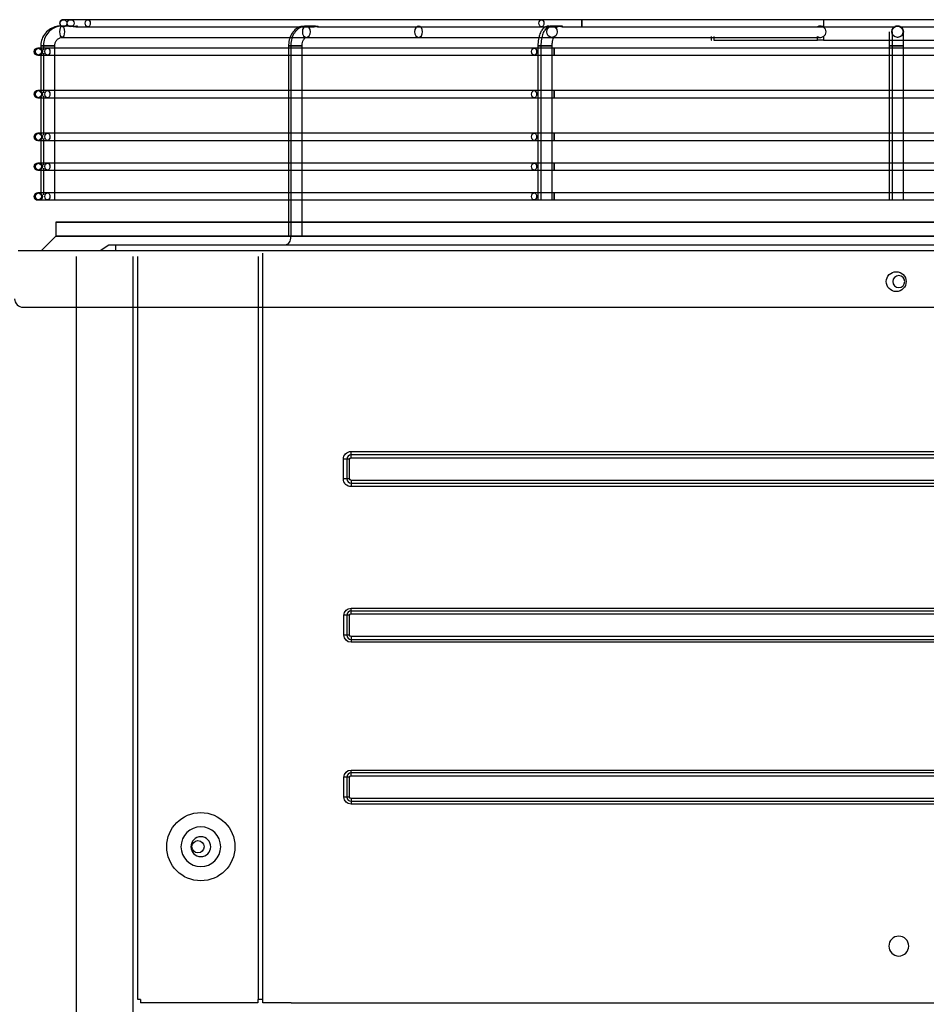
# Model space of a CAD drawing. Units: inches. Extents: x 0 to 8316, y 0 to 5931.
# Drawn here: x 3189 to 3507, y 3007 to 3353 of the extents above; entities that cross this region are included whole.
import ezdxf

# ---------------------------------------------------------------- set-up
doc = ezdxf.new("R2010")
doc.units = ezdxf.units.IN
doc.header["$MEASUREMENT"] = 0
doc.layers.add('LG-PRODUCT', color=3, linetype='Continuous')

# ---------------------------------------------------------------- blocks, each defined once
blk = doc.blocks.new('UX3-3')
at = {"layer": 'LG-PRODUCT', "color": 3, "linetype": 'Continuous', "extrusion": (0, 1, 0)}
for p, q in [((2247.14, 3852.77, -160.6), (2245.61, 3852.77, -160.6)), ((2250.07, 3852.77, -40.69), (2246.17, 3852.77, -39.07)), ((2249.15, 3855.01, -48.62), (2246.61, 3855.01, -273.55)), ((2414.65, 3855.01, 121.34), (2255.16, 3855.01, -34.57)), ((2255.16, 3852.52, -34.57), (2334.56, 3852.52, 43.05)), ((2334.72, 3852.77, 44.25), (2332.02, 3852.77, 46.96)), ((2335.93, 3852.52, 44.39), (2414.65, 3852.52, 121.34)), ((2420.91, 3852.77, 126.29), (2418.35, 3852.77, 132.51)), ((2649.95, 3855.01, 124.5), (2428.84, 3855.01, 127.03)), ((2428.84, 3852.52, 127.03), (2538.91, 3852.52, 125.77)), ((2513.79, 3854.76, -96.06), (2513.79, 3852.4, -96.06)), ((2539.8, 3852.77, 88.13), (2539.79, 3852.77, 76.74)), ((2539.84, 3852.77, 106.58), (2539.81, 3852.77, 89.62)), ((2539.87, 3852.77, 125.02), (2539.84, 3852.77, 108.06)), ((2539.88, 3852.77, 132.64), (2539.87, 3852.77, 126.51)), ((2540.83, 3852.52, 125.75), (2649.95, 3852.52, 124.5)), ((2474.31, 3849.13, -186.69), (2474.31, 3847.77, -186.69)), ((2474.4, 3847.77, -135.31), (2474.4, 3849.13, -135.31)), ((2475.28, 3849.13, -133.2), (2475.28, 3847.77, -133.2)), ((2511.68, 3847.77, -96.93), (2511.68, 3849.13, -96.93)), ((2513.79, 3849.13, -96.06), (2513.79, 3847.77, -96.06)), ((2238.63, 3845.78, -160.59), (2238.63, 3844.73, -160.59)), ((2239.56, 3845.78, -37.15), (2239.56, 3844.33, -37.15)), ((2243.56, 3791.63, -37.15), (2243.56, 3845.78, -37.15)), ((2246.17, 3848.77, -39.07), (2474.63, 3848.77, -134.17)), ((2325.76, 3845.78, -371.99), (2325.76, 3778.9, -371.99)), ((2326.5, 3845.78, 50.5), (2326.5, 3778.9, 50.5)), ((2330.49, 3778.9, 50.5), (2330.49, 3845.78, 50.5)), ((2332.02, 3848.77, 46.96), (2371.47, 3848.77, 7.37)), ((2413.41, 3845.78, -458.92), (2413.41, 3791.63, -458.92)), ((2414.45, 3845.78, 137.13), (2414.45, 3791.63, 137.13)), ((2418.35, 3848.77, 132.51), (2512.65, 3848.77, -96.28)), ((2418.44, 3791.63, 137.13), (2418.44, 3845.78, 137.13)), ((2474.31, 3847.77, -186.69), (2474.4, 3847.77, -135.31)), ((2475.28, 3847.77, -133.2), (2511.68, 3847.77, -96.93)), ((2513.79, 3847.77, -96.06), (2565.17, 3847.77, -96.15)), ((2536.85, 3845.78, -459.86), (2536.85, 3791.63, -459.86)), ((2537.9, 3845.78, 137.63), (2537.9, 3791.63, 137.63)), ((2541.89, 3791.63, 137.63), (2541.89, 3845.78, 137.63)), ((2238.03, 3845.03, -39.81), (2237.61, 3845.03, -281.36)), ((2237.61, 3842.53, -281.36), (2238.03, 3842.53, -39.81)), ((2238.63, 3842.83, -160.59), (2238.63, 3829.76, -160.59)), ((2239.56, 3843.23, -37.15), (2239.56, 3829.35, -37.15)), ((2412.06, 3845.03, 137.74), (2240.96, 3845.03, -32.76)), ((2240.96, 3842.53, -32.76), (2412.06, 3842.53, 137.74)), ((2660.67, 3845.03, 140.23), (2419.12, 3845.03, 140.65)), ((2419.12, 3842.53, 140.65), (2660.67, 3842.53, 140.23)), ((2238.03, 3830.06, -39.81), (2237.61, 3830.06, -281.36)), ((2239.56, 3828.26, -37.15), (2239.56, 3814.38, -37.15)), ((2412.06, 3830.06, 137.74), (2240.96, 3830.06, -32.76)), ((2660.67, 3830.06, 140.23), (2419.12, 3830.06, 140.65)), ((2237.61, 3827.56, -281.36), (2238.03, 3827.56, -39.81)), ((2238.63, 3827.86, -160.59), (2238.63, 3814.79, -160.59)), ((2240.96, 3827.56, -32.76), (2412.06, 3827.56, 137.74)), ((2419.12, 3827.56, 140.65), (2660.67, 3827.56, 140.23)), ((2238.03, 3815.08, -39.81), (2237.61, 3815.08, -281.36)), ((2412.06, 3815.08, 137.74), (2240.96, 3815.08, -32.76)), ((2660.67, 3815.08, 140.23), (2419.12, 3815.08, 140.65)), ((2237.61, 3812.59, -281.36), (2238.03, 3812.59, -39.81)), ((2238.63, 3812.89, -160.59), (2238.63, 3804.3, -160.59)), ((2239.56, 3813.29, -37.15), (2239.56, 3803.9, -37.15)), ((2240.96, 3812.59, -32.76), (2412.06, 3812.59, 137.74)), ((2419.12, 3812.59, 140.65), (2660.67, 3812.59, 140.23)), ((2238.03, 3804.6, -39.81), (2237.61, 3804.6, -281.36)), ((2412.06, 3804.6, 137.74), (2240.96, 3804.6, -32.76)), ((2660.67, 3804.6, 140.23), (2419.12, 3804.6, 140.65)), ((2237.61, 3802.11, -281.36), (2238.03, 3802.11, -39.81)), ((2238.63, 3802.41, -160.59), (2238.63, 3793.82, -160.59)), ((2239.56, 3802.81, -37.15), (2239.56, 3793.42, -37.15)), ((2240.96, 3802.11, -32.76), (2412.06, 3802.11, 137.74)), ((2419.12, 3802.11, 140.65), (2660.67, 3802.11, 140.23)), ((2238.03, 3794.12, -39.81), (2237.61, 3794.12, -281.36)), ((2412.06, 3794.12, 137.74), (2240.96, 3794.12, -32.76)), ((2660.67, 3794.12, 140.23), (2419.12, 3794.12, 140.65)), ((2237.61, 3791.63, -281.36), (2238.03, 3791.63, -39.81)), ((2240.96, 3791.63, -32.76), (2412.06, 3791.63, 137.74)), ((2419.12, 3791.63, 140.65), (2660.67, 3791.63, 140.23)), ((2243.91, 3783.89, -161.11), (2243.91, 3778.9, -161.11)), ((2243.91, 3778.9, -161.11), (2238.92, 3773.91, -161.11)), ((2230.74, 3773.91, 269.59), (2848, 3773.91, 269.59)), ((2259.58, 3773.91, 228.17), (2262.58, 3775.91, 228.17)), ((2264.88, 3775.91, 230.47), (2813.86, 3775.91, 230.47)), ((2264.88, 3775.91, 230.47), (2264.88, 3773.91, 233.46)), ((2316.68, 3509.39, 258.11), (2316.68, 3772.91, 258.11)), ((2251.2, 2176.85, 268.1), (2251.2, 3771.71, 268.1)), ((2271.16, 3740.17, 238.95), (2271.16, 3771.71, 238.95)), ((2272.76, 3510.59, 247.93), (2272.76, 3771.71, 247.93)), ((2315.18, 3510.59, 247.93), (2315.18, 3771.71, 247.93)), ((2232.44, 3753.95, 269.59), (2846.3, 3753.95, 269.59)), ((2271.16, 3710.23, 238.95), (2271.16, 3740.17, 238.95)), ((2271.16, 3248.87, 238.95), (2271.16, 3710.23, 238.95)), ((2345.04, 3693.56, 268.1), (2345.04, 3700.55, 268.1)), ((2346.23, 3700.55, 267.01), (2346.23, 3693.56, 267.01)), ((2347.22, 3693.56, 266.1), (2347.22, 3700.55, 266.1)), ((2347.72, 3703.23, 268.1), (3352.87, 3703.23, 268.1)), ((3352.87, 3702.04, 267.01), (2347.72, 3702.04, 267.01)), ((2347.72, 3701.04, 266.1), (3352.87, 3701.04, 266.1)), ((3352.87, 3693.06, 266.1), (2347.72, 3693.06, 266.1)), ((2347.72, 3692.07, 267.01), (3352.87, 3692.07, 267.01)), ((3352.87, 3690.87, 268.1), (2347.72, 3690.87, 268.1)), ((2347.72, 3648.14, 268.1), (3352.87, 3648.14, 268.1)), ((2345.23, 3638.66, 268.1), (2345.23, 3645.65, 268.1)), ((2346.23, 3645.65, 267.1), (2346.23, 3638.66, 267.1)), ((2347.22, 3638.66, 266.1), (2347.22, 3645.65, 266.1)), ((3352.87, 3647.14, 267.1), (2347.72, 3647.14, 267.1)), ((2347.72, 3646.15, 266.1), (3352.87, 3646.15, 266.1)), ((3352.87, 3638.16, 266.1), (2347.72, 3638.16, 266.1)), ((2347.72, 3637.16, 267.1), (3352.87, 3637.16, 267.1)), ((3352.87, 3636.16, 268.1), (2347.72, 3636.16, 268.1)), ((2347.72, 3591.24, 268.1), (3352.87, 3591.24, 268.1)), ((3352.87, 3590.25, 267.1), (2347.72, 3590.25, 267.1)), ((2347.72, 3589.25, 266.1), (3352.87, 3589.25, 266.1)), ((2345.23, 3581.76, 268.1), (2345.23, 3588.75, 268.1)), ((2346.23, 3588.75, 267.1), (2346.23, 3581.76, 267.1)), ((2347.22, 3581.76, 266.1), (2347.22, 3588.75, 266.1)), ((3352.87, 3581.26, 266.1), (2347.72, 3581.26, 266.1)), ((2347.72, 3580.26, 267.1), (3352.87, 3580.26, 267.1)), ((3352.87, 3579.27, 268.1), (2347.72, 3579.27, 268.1)), ((2273.76, 3510.59, 247.93), (2272.76, 3510.59, 247.93)), ((2273.76, 3510.59, 247.93), (2273.76, 3509.39, 247.93)), ((2314.98, 3510.59, 247.93), (2314.98, 3509.39, 247.93)), ((2315.18, 3510.59, 247.93), (2314.98, 3510.59, 247.93)), ((2314.98, 3509.39, 247.93), (2273.76, 3509.39, 247.93)), ((2326.66, 3509.39, 268.1), (3373.93, 3509.39, 268.1))]:
    blk.add_line(p, q, dxfattribs=at)
at = {"layer": 'LG-PRODUCT', "color": 3, "linetype": 'Continuous', "extrusion": (0.011292, 0, 0.999936)}
for centre in [(2249.56, 3853.76, -248.16), (2249.56, 3853.76, -23.21)]:
    blk.add_circle(centre, 1.25, dxfattribs=at)
at = {"layer": 'LG-PRODUCT', "color": 3, "linetype": 'Continuous', "extrusion": (-0.92321, 1.96262e-14, 0.384295)}
blk.add_circle((-3850.77, 827.13, -2088.7), 2, dxfattribs=at)
at = {"layer": 'LG-PRODUCT', "color": 3, "linetype": 'Continuous', "extrusion": (0.7151, 0, 0.699023)}
for centre in [(3853.76, -1601.12, 1588.5), (3853.76, -1601.12, 1811.54)]:
    blk.add_circle(centre, 1.25, dxfattribs=at)
at = {"layer": 'LG-PRODUCT', "color": 3, "linetype": 'Continuous', "extrusion": (0.705872, 2.22046e-16, -0.70834)}
for centre in [(3850.77, 1685.01, 1612.84), (3850.77, 1685.01, 1668.73)]:
    blk.add_circle(centre, 2, dxfattribs=at)
at = {"layer": 'LG-PRODUCT', "color": 3, "linetype": 'Continuous', "extrusion": (-0.38107, 0, 0.924546)}
blk.add_circle((-3850.77, 2286.37, -799.05), 2, dxfattribs=at)
at = {"layer": 'LG-PRODUCT', "color": 3, "linetype": 'Continuous', "extrusion": (0.999934, 0, -0.011446)}
blk.add_circle((3853.76, 154.82, 2427.22), 1.25, dxfattribs=at)
at = {"layer": 'LG-PRODUCT', "color": 3, "linetype": 'Continuous', "extrusion": (0.001745, 0, 0.999998)}
for centre, radius in [((2539.65, 3850.77, 81.18), 2), ((2539.65, 3850.77, 137.07), 2), ((2238.09, 3843.78, -277.45), 1.25), ((2238.09, 3843.78, -35.91), 1.25), ((2238.09, 3828.81, -277.45), 1.25), ((2238.09, 3828.81, -35.91), 1.25), ((2238.09, 3813.84, -277.45), 1.25), ((2238.09, 3813.84, -35.91), 1.25), ((2238.09, 3803.36, -277.45), 1.25), ((2238.09, 3803.36, -35.91), 1.25), ((2238.09, 3792.88, -277.45), 1.25), ((2238.09, 3792.88, -35.91), 1.25)]:
    blk.add_circle(centre, radius, dxfattribs=at)
at = {"layer": 'LG-PRODUCT', "color": 3, "linetype": 'Continuous', "extrusion": (-1.19201e-15, -1, 2.08045e-18)}
blk.add_circle((2240.62, -160.59, -3845.78), 2, dxfattribs=at)
at = {"layer": 'LG-PRODUCT', "color": 3, "linetype": 'Continuous', "extrusion": (-1.12444e-14, -1, 9.09938e-15)}
blk.add_circle((2241.56, -37.15, -3845.78), 2, dxfattribs=at)
at = {"layer": 'LG-PRODUCT', "color": 3, "linetype": 'Continuous', "extrusion": (0, 1, 0)}
for centre, radius in [((-2327.76, -371.99, 3845.78), 2), ((-2328.49, 50.5, 3845.78), 2), ((-2539.37, -161.11, 3783.89), 295.46), ((-2539.37, -161.11, 3778.9), 295.46), ((-2328.49, 50.5, 3778.9), 2)]:
    blk.add_circle(centre, radius, dxfattribs=at)
at = {"layer": 'LG-PRODUCT', "color": 3, "linetype": 'Continuous', "extrusion": (-9.09938e-15, -1, -1.12444e-14)}
blk.add_circle((2415.4, -458.92, -3845.78), 2, dxfattribs=at)
at = {"layer": 'LG-PRODUCT', "color": 3, "linetype": 'Continuous', "extrusion": (-1.51675e-15, -1, 1.43852e-14)}
blk.add_circle((2416.44, 137.13, -3845.78), 2, dxfattribs=at)
at = {"layer": 'LG-PRODUCT', "color": 3, "linetype": 'Continuous', "extrusion": (-2.08045e-18, -1, -1.19201e-15)}
blk.add_circle((2538.85, -459.86, -3845.78), 2, dxfattribs=at)
at = {"layer": 'LG-PRODUCT', "color": 3, "linetype": 'Continuous', "extrusion": (2.08045e-18, -1, 1.19201e-15)}
blk.add_circle((2539.89, 137.63, -3845.78), 2, dxfattribs=at)
at = {"layer": 'LG-PRODUCT', "color": 3, "linetype": 'Continuous', "extrusion": (0.70834, 2.22046e-16, 0.705872)}
for centre in [(3843.78, -1605.04, 1564.24), (3843.78, -1605.04, 1805.78), (3828.81, -1605.04, 1564.24), (3828.81, -1605.04, 1805.78), (3813.84, -1605.04, 1564.24), (3813.84, -1605.04, 1805.78), (3803.36, -1605.04, 1564.24), (3803.36, -1605.04, 1805.78), (3792.88, -1605.04, 1564.24), (3792.88, -1605.04, 1805.78)]:
    blk.add_circle(centre, 1.25, dxfattribs=at)
at = {"layer": 'LG-PRODUCT', "color": 3, "linetype": 'Continuous', "extrusion": (0.999998, 0, -0.001745)}
for centre in [(3843.78, 144.87, 2418.87), (3828.81, 144.87, 2418.87), (3813.84, 144.87, 2418.87), (3803.36, 144.87, 2418.87), (3792.88, 144.87, 2418.87)]:
    blk.add_circle(centre, 1.25, dxfattribs=at)
at = {"layer": 'LG-PRODUCT', "color": 3, "linetype": 'Continuous'}
for centre, radius in [((2539.37, 3762.93, 269.59), 3.49), ((2294.92, 3564.29, 247.93), 11.98), ((2293.92, 3564.29, 241.94), 2.15)]:
    blk.add_circle(centre, radius, dxfattribs=at)
at = {"layer": 'LG-PRODUCT', "color": 3, "linetype": 'Continuous', "extrusion": (-6.94113e-17, 0, -1)}
blk.add_circle((-2540.27, 3762.93, -268.1), 2.1, dxfattribs=at)
at = {"layer": 'LG-PRODUCT', "color": 3, "linetype": 'Continuous', "extrusion": (0, 0, -1)}
for centre, radius in [((-2294.92, 3564.29, -242.94), 6.99), ((-2294.92, 3564.29, -242.94), 3.49), ((-2540.27, 3529.36, -268.1), 3.49)]:
    blk.add_circle(centre, radius, dxfattribs=at)
at = {"layer": 'LG-PRODUCT', "color": 3, "linetype": 'Continuous'}
for centre, radius, start, end in [((2246.61, 3853.76, -273.77), 1.25, 90, 270), ((2237.61, 3843.78, -281.38), 1.25, 90, 270), ((2237.61, 3828.81, -281.38), 1.25, 90, 270), ((2237.61, 3813.84, -281.38), 1.25, 90, 270), ((2237.61, 3803.36, -281.38), 1.25, 90, 270), ((2237.61, 3792.88, -281.38), 1.25, 90, 270), ((2232.44, 3756.94, 269.59), 2.99, 180, 270), ((2347.72, 3700.55, 267.01), 1.49, 90, 180), ((2347.72, 3693.56, 267.01), 1.49, 180, 270), ((2347.72, 3645.65, 267.1), 1.5, 90, 180), ((2347.72, 3638.66, 267.1), 1.5, 180, 270), ((2347.72, 3588.75, 267.1), 1.5, 90, 180), ((2347.72, 3581.76, 267.1), 1.5, 180, 270)]:
    blk.add_arc(centre, radius, start, end, dxfattribs=at)
at = {"layer": 'LG-PRODUCT', "color": 3, "linetype": 'Continuous', "extrusion": (0, -1, 0)}
for centre, radius, start, end in [((2269.11, -48.84, -3855.01), 19.96, 134.3486, 179.353), ((2428.61, 107.07, -3855.01), 19.96, 89.3442, 134.3486), ((2248.01, -39.83, -3845.03), 9.98, 134.9, 179.9), ((2419.11, 130.67, -3845.03), 9.98, 89.9, 134.9), ((2248.01, -39.83, -3830.06), 9.98, 134.9, 179.9), ((2419.11, 130.67, -3830.06), 9.98, 89.9, 134.9), ((2248.01, -39.83, -3815.08), 9.98, 134.9, 179.9), ((2419.11, 130.67, -3815.08), 9.98, 89.9, 134.9), ((2248.01, -39.83, -3804.6), 9.98, 134.9, 179.9), ((2419.11, 130.67, -3804.6), 9.98, 89.9, 134.9), ((2248.01, -39.83, -3794.12), 9.98, 134.9, 179.9), ((2419.11, 130.67, -3794.12), 9.98, 89.9, 134.9), ((2345.04, 266.9, -3700.55), 1.2, 5.2159, 90), ((2345.04, 266.9, -3693.56), 1.2, 5.2159, 90), ((2345.23, 267.1, -3645.65), 0.998, 360, 90), ((2345.23, 267.1, -3638.66), 0.998, 360, 90), ((2345.23, 267.1, -3588.75), 0.998, 360, 90), ((2345.23, 267.1, -3581.76), 0.998, 360, 90), ((2326.66, 258.11, -3509.39), 9.98, 90, 180)]:
    blk.add_arc(centre, radius, start, end, dxfattribs=at)
at = {"layer": 'LG-PRODUCT', "color": 3, "linetype": 'Continuous', "extrusion": (0, 1, 0)}
for centre, radius, start, end in [((-2269.11, -48.84, 3852.52), 19.96, 25.9804, 45.6514), ((-2428.61, 107.07, 3852.52), 19.96, 45.6514, 65.4564), ((-2428.61, 107.07, 3852.52), 19.96, 71.0011, 90.6558), ((-2248.01, -39.83, 3842.53), 9.98, 0.1, 45.1), ((-2419.11, 130.67, 3842.53), 9.98, 45.1, 90.1), ((-2248.01, -39.83, 3827.56), 9.98, 0.1, 45.1), ((-2419.11, 130.67, 3827.56), 9.98, 45.1, 90.1), ((-2248.01, -39.83, 3812.59), 9.98, 0.1, 45.1), ((-2419.11, 130.67, 3812.59), 9.98, 45.1, 90.1), ((-2248.01, -39.83, 3802.11), 9.98, 0.1, 45.1), ((-2419.11, 130.67, 3802.11), 9.98, 45.1, 90.1), ((-2248.01, -39.83, 3791.63), 9.98, 0.1, 45.1), ((-2419.11, 130.67, 3791.63), 9.98, 45.1, 90.1), ((-2264.88, 228.17, 3775.91), 2.3, 0, 90), ((-2347.22, 267.1, 3700.55), 0.998, 270, 354.7841), ((-2347.22, 267.1, 3693.56), 0.998, 270, 354.7841), ((-2347.22, 267.1, 3645.65), 0.998, 270, 0), ((-2347.22, 267.1, 3638.66), 0.998, 270, 0), ((-2347.22, 267.1, 3588.75), 0.998, 270, 0), ((-2347.22, 267.1, 3581.76), 0.998, 270, 0), ((-2315.18, 249.43, 3510.59), 1.5, 180, 270)]:
    blk.add_arc(centre, radius, start, end, dxfattribs=at)
at = {"layer": 'LG-PRODUCT', "color": 3, "linetype": 'Continuous', "extrusion": (1.43852e-14, -1, 1.51675e-15)}
blk.add_arc((2513.79, -99.05, -3847.77), 2.99, 89.9, 134.9, dxfattribs=at)
at = {"layer": 'LG-PRODUCT', "color": 3, "linetype": 'Continuous', "extrusion": (-6.94113e-17, 0, -1)}
for centre, radius, start, end in [((-2347.72, 3700.55, -268.1), 2.69, 0, 90), ((-2347.72, 3693.56, -268.1), 2.69, 270, 0), ((-2347.72, 3645.65, -268.1), 2.5, 0, 90), ((-2347.72, 3638.66, -268.1), 2.5, 270, 0), ((-2347.72, 3588.75, -268.1), 2.5, 0, 90), ((-2347.72, 3581.76, -268.1), 2.5, 270, 0)]:
    blk.add_arc(centre, radius, start, end, dxfattribs=at)
at = {"layer": 'LG-PRODUCT', "color": 3, "linetype": 'Continuous', "extrusion": (0, 0, -1)}
for centre, start, end in [((-2347.72, 3700.55, -266.1), 0, 90), ((-2347.72, 3693.56, -266.1), 270, 0), ((-2347.72, 3645.65, -266.1), 0, 90), ((-2347.72, 3638.66, -266.1), 270, 0), ((-2347.72, 3588.75, -266.1), 0, 90), ((-2347.72, 3581.76, -266.1), 270, 0)]:
    blk.add_arc(centre, 0.499, start, end, dxfattribs=at)
at = {"layer": 'LG-PRODUCT', "color": 3, "linetype": 'Continuous', "extrusion": (-1, 0, 0)}
for centre, radius, start, end in [((-3703.23, 266.9, -2347.72), 1.2, 5.2159, 90), ((-3693.06, 267.1, -2347.72), 0.998, 270, 354.7841), ((-3648.14, 267.1, -2347.72), 0.998, 360, 90), ((-3638.16, 267.1, -2347.72), 0.998, 270, 0), ((-3591.24, 267.1, -2347.72), 0.998, 360, 90), ((-3581.26, 267.1, -2347.72), 0.998, 270, 0)]:
    blk.add_arc(centre, radius, start, end, dxfattribs=at)
at = {"layer": 'LG-PRODUCT', "color": 3, "linetype": 'Continuous', "extrusion": (1, 0, 0)}
for centre, radius, start, end in [((3701.04, 267.1, 2347.72), 0.998, 270, 354.7841), ((3690.87, 266.9, 2347.72), 1.2, 5.2159, 90), ((3646.15, 267.1, 2347.72), 0.998, 270, 0), ((3636.16, 267.1, 2347.72), 0.998, 360, 90), ((3589.25, 267.1, 2347.72), 0.998, 270, 0), ((3579.27, 267.1, 2347.72), 0.998, 360, 90)]:
    blk.add_arc(centre, radius, start, end, dxfattribs=at)
at = {"layer": 'LG-PRODUCT', "color": 3, "linetype": 'Continuous', "extrusion": (0.001745, 9.86076e-32, 0.999998)}
blk.add_ellipse((2512.55, 3850.77, -96.05), major_axis=(2.16, 0, 0), ratio=0.92388, start_param=-0.959383, end_param=0.959383, dxfattribs=at)
at = {"layer": 'LG-PRODUCT', "color": 3, "linetype": 'Continuous'}
for points, knots in [([(2245.61, 3852.77, -160.6), (2245.13, 3852.76, -160.6), (2243.9, 3852.64, -160.6), (2241.97, 3851.89, -160.6), (2240.16, 3850.36, -160.59), (2238.98, 3848.34, -160.59), (2238.65, 3846.73, -160.59), (2238.63, 3845.88, -160.59), (2238.63, 3845.78, -160.59)], [0, 0, 0, 0, 0.129643, 0.342206, 0.555388, 0.768575, 0.970805, 1, 1, 1, 1]), ([(2246.17, 3852.77, -39.07), (2245.7, 3852.76, -38.93), (2244.53, 3852.64, -38.6), (2242.7, 3851.88, -38.08), (2241.02, 3850.36, -37.59), (2239.91, 3848.37, -37.25), (2239.58, 3846.75, -37.15), (2239.56, 3845.89, -37.15), (2239.56, 3845.78, -37.15)], [0, 0, 0, 0, 0.131525, 0.341387, 0.551557, 0.763216, 0.968294, 1, 1, 1, 1]), ([(2250.07, 3852.77, -40.69), (2250.03, 3852.77, -40.8), (2249.99, 3852.75, -40.91), (2249.96, 3852.71, -41.14), (2249.96, 3852.68, -41.26), (2250.01, 3852.63, -41.46), (2250.04, 3852.6, -41.54), (2250.13, 3852.56, -41.68), (2250.19, 3852.54, -41.74), (2250.32, 3852.52, -41.84), (2250.39, 3852.51, -41.88), (2250.53, 3852.52, -41.92), (2250.6, 3852.53, -41.93), (2250.73, 3852.56, -41.93), (2250.8, 3852.58, -41.92), (2250.93, 3852.61, -41.87), (2250.99, 3852.64, -41.84), (2251.14, 3852.69, -41.74), (2251.21, 3852.72, -41.66), (2251.35, 3852.75, -41.48), (2251.4, 3852.76, -41.38), (2251.5, 3852.77, -41.16), (2251.54, 3852.75, -41.02), (2251.58, 3852.71, -40.79), (2251.58, 3852.68, -40.69), (2251.54, 3852.63, -40.52), (2251.52, 3852.6, -40.44), (2251.44, 3852.56, -40.31), (2251.39, 3852.54, -40.24), (2251.27, 3852.52, -40.15), (2251.21, 3852.51, -40.11), (2251.08, 3852.52, -40.07), (2251.01, 3852.52, -40.05), (2250.88, 3852.55, -40.04), (2250.81, 3852.56, -40.05), (2250.67, 3852.6, -40.08), (2250.59, 3852.62, -40.11), (2250.45, 3852.67, -40.19), (2250.38, 3852.69, -40.24), (2250.25, 3852.74, -40.38), (2250.19, 3852.75, -40.47), (2250.11, 3852.76, -40.6), (2250.09, 3852.77, -40.65), (2250.07, 3852.77, -40.69)], [0, 0, 0, 0, 0.064119, 0.064119, 0.128642, 0.128642, 0.1759, 0.1759, 0.223606, 0.223606, 0.264794, 0.264794, 0.301813, 0.301813, 0.338312, 0.338312, 0.377943, 0.377943, 0.437491, 0.437491, 0.498155, 0.498155, 0.572068, 0.572068, 0.627509, 0.627509, 0.670958, 0.670958, 0.714859, 0.714859, 0.752578, 0.752578, 0.788601, 0.788601, 0.826633, 0.826633, 0.869009, 0.869009, 0.918036, 0.918036, 0.975728, 0.975728, 1, 1, 1, 1]), ([(2330.66, 3852.67, -368.82), (2330.44, 3852.66, -368.94), (2329.63, 3852.55, -369.4), (2328.31, 3851.81, -370.18), (2326.97, 3850.37, -371.08), (2326.07, 3848.45, -371.75), (2325.78, 3846.82, -371.97), (2325.76, 3845.93, -371.99), (2325.76, 3845.78, -371.99)], [0, 0, 0, 0, 0.074469, 0.286783, 0.501303, 0.726994, 0.954504, 1, 1, 1, 1]), ([(2332.02, 3852.77, 46.96), (2331.58, 3852.76, 47.21), (2330.56, 3852.62, 47.78), (2329.04, 3851.83, 48.68), (2327.71, 3850.37, 49.58), (2326.8, 3848.45, 50.26), (2326.52, 3846.82, 50.48), (2326.5, 3845.93, 50.5), (2326.5, 3845.78, 50.5)], [0, 0, 0, 0, 0.138835, 0.336213, 0.535695, 0.745724, 0.957492, 1, 1, 1, 1]), ([(2334.72, 3852.77, 44.25), (2334.76, 3852.77, 44.29), (2334.8, 3852.76, 44.33), (2334.89, 3852.75, 44.4), (2334.94, 3852.75, 44.43), (2335.04, 3852.73, 44.49), (2335.09, 3852.71, 44.52), (2335.2, 3852.69, 44.56), (2335.25, 3852.67, 44.57), (2335.33, 3852.65, 44.59), (2335.36, 3852.64, 44.59), (2335.42, 3852.62, 44.6), (2335.44, 3852.62, 44.6), (2335.5, 3852.6, 44.6), (2335.53, 3852.59, 44.6), (2335.58, 3852.58, 44.59), (2335.61, 3852.57, 44.58), (2335.69, 3852.55, 44.56), (2335.74, 3852.54, 44.54), (2335.82, 3852.52, 44.49), (2335.84, 3852.52, 44.48), (2335.89, 3852.52, 44.44), (2335.91, 3852.52, 44.42), (2335.97, 3852.52, 44.36), (2336.01, 3852.52, 44.32), (2336.05, 3852.53, 44.24), (2336.07, 3852.53, 44.22), (2336.09, 3852.55, 44.17), (2336.1, 3852.55, 44.14), (2336.12, 3852.57, 44.08), (2336.12, 3852.57, 44.06), (2336.13, 3852.59, 44), (2336.13, 3852.6, 43.97), (2336.14, 3852.62, 43.89), (2336.13, 3852.64, 43.83), (2336.11, 3852.66, 43.75), (2336.11, 3852.67, 43.72), (2336.09, 3852.69, 43.67), (2336.08, 3852.69, 43.64), (2336.05, 3852.71, 43.57), (2336.02, 3852.72, 43.51), (2335.96, 3852.74, 43.42), (2335.93, 3852.75, 43.37), (2335.86, 3852.76, 43.28), (2335.82, 3852.77, 43.24), (2335.74, 3852.77, 43.15), (2335.69, 3852.76, 43.12), (2335.6, 3852.75, 43.05), (2335.55, 3852.75, 43.01), (2335.48, 3852.73, 42.97), (2335.45, 3852.73, 42.96), (2335.4, 3852.71, 42.93), (2335.38, 3852.71, 42.92), (2335.3, 3852.69, 42.89), (2335.25, 3852.67, 42.87), (2335.14, 3852.64, 42.85), (2335.08, 3852.62, 42.85), (2334.97, 3852.59, 42.85), (2334.91, 3852.58, 42.86), (2334.8, 3852.55, 42.89), (2334.75, 3852.54, 42.91), (2334.68, 3852.52, 42.95), (2334.65, 3852.52, 42.97), (2334.6, 3852.52, 43), (2334.58, 3852.52, 43.02), (2334.54, 3852.52, 43.06), (2334.52, 3852.52, 43.08), (2334.49, 3852.52, 43.13), (2334.47, 3852.52, 43.15), (2334.42, 3852.53, 43.23), (2334.4, 3852.55, 43.28), (2334.38, 3852.57, 43.36), (2334.37, 3852.57, 43.39), (2334.36, 3852.59, 43.45), (2334.36, 3852.6, 43.47), (2334.36, 3852.62, 43.56), (2334.36, 3852.64, 43.61), (2334.39, 3852.67, 43.72), (2334.4, 3852.69, 43.78), (2334.45, 3852.71, 43.88), (2334.47, 3852.73, 43.93), (2334.53, 3852.74, 44.03), (2334.56, 3852.75, 44.08), (2334.64, 3852.76, 44.17), (2334.68, 3852.77, 44.21), (2334.72, 3852.77, 44.25)], [0, 0, 0, 0, 0.03125, 0.03125, 0.0625, 0.0625, 0.09375, 0.09375, 0.125, 0.125, 0.140625, 0.140625, 0.15625, 0.15625, 0.171875, 0.171875, 0.1875, 0.1875, 0.21875, 0.21875, 0.234375, 0.234375, 0.25, 0.25, 0.28125, 0.28125, 0.296875, 0.296875, 0.3125, 0.3125, 0.328125, 0.328125, 0.34375, 0.34375, 0.375, 0.375, 0.390625, 0.390625, 0.40625, 0.40625, 0.4375, 0.4375, 0.46875, 0.46875, 0.5, 0.5, 0.53125, 0.53125, 0.5625, 0.5625, 0.578125, 0.578125, 0.59375, 0.59375, 0.625, 0.625, 0.65625, 0.65625, 0.6875, 0.6875, 0.71875, 0.71875, 0.734375, 0.734375, 0.75, 0.75, 0.765625, 0.765625, 0.78125, 0.78125, 0.8125, 0.8125, 0.828125, 0.828125, 0.84375, 0.84375, 0.875, 0.875, 0.90625, 0.90625, 0.9375, 0.9375, 0.96875, 0.96875, 1, 1, 1, 1]), ([(2417.32, 3852.77, -454.32), (2416.88, 3852.75, -454.58), (2416.12, 3852.58, -455.11), (2415.13, 3851.85, -456), (2414.36, 3850.76, -457.08), (2413.75, 3849.16, -458.21), (2413.45, 3847.36, -458.83), (2413.41, 3846.19, -458.92), (2413.41, 3845.78, -458.92)], [0, 0, 0, 0, 0.145327, 0.280554, 0.442595, 0.650139, 0.881072, 1, 1, 1, 1]), ([(2418.35, 3852.77, 132.51), (2417.91, 3852.75, 132.77), (2417.15, 3852.58, 133.3), (2416.17, 3851.85, 134.19), (2415.4, 3850.77, 135.26), (2414.8, 3849.18, 136.39), (2414.5, 3847.38, 137.03), (2414.45, 3846.2, 137.13), (2414.45, 3845.78, 137.13)], [0, 0, 0, 0, 0.144747, 0.279072, 0.439975, 0.647037, 0.878239, 1, 1, 1, 1]), ([(2420.5, 3852.71, 126.03), (2420.46, 3852.69, 125.99), (2420.42, 3852.68, 125.95), (2420.36, 3852.65, 125.86), (2420.33, 3852.63, 125.81), (2420.29, 3852.6, 125.71), (2420.27, 3852.58, 125.65), (2420.26, 3852.56, 125.57), (2420.25, 3852.55, 125.54), (2420.25, 3852.54, 125.48), (2420.25, 3852.54, 125.46), (2420.26, 3852.53, 125.4), (2420.26, 3852.52, 125.37), (2420.27, 3852.52, 125.31), (2420.28, 3852.52, 125.29), (2420.3, 3852.52, 125.23), (2420.31, 3852.52, 125.2), (2420.34, 3852.52, 125.15), (2420.35, 3852.52, 125.13), (2420.4, 3852.53, 125.05), (2420.44, 3852.54, 125.01), (2420.5, 3852.56, 124.96), (2420.53, 3852.57, 124.94), (2420.57, 3852.58, 124.91), (2420.6, 3852.59, 124.89), (2420.65, 3852.6, 124.87), (2420.67, 3852.61, 124.86), (2420.73, 3852.63, 124.84), (2420.75, 3852.64, 124.83), (2420.84, 3852.66, 124.81), (2420.89, 3852.68, 124.81), (2421, 3852.71, 124.8), (2421.06, 3852.72, 124.81), (2421.17, 3852.74, 124.82), (2421.23, 3852.75, 124.83), (2421.34, 3852.76, 124.86), (2421.4, 3852.76, 124.88), (2421.51, 3852.77, 124.92), (2421.56, 3852.76, 124.94), (2421.66, 3852.76, 125), (2421.71, 3852.75, 125.03), (2421.81, 3852.73, 125.09), (2421.85, 3852.72, 125.12), (2421.94, 3852.69, 125.2), (2421.97, 3852.68, 125.24), (2422.03, 3852.65, 125.31), (2422.04, 3852.65, 125.33), (2422.07, 3852.63, 125.38), (2422.08, 3852.62, 125.4), (2422.12, 3852.6, 125.48), (2422.13, 3852.58, 125.53), (2422.15, 3852.55, 125.65), (2422.15, 3852.54, 125.7), (2422.14, 3852.53, 125.79), (2422.14, 3852.52, 125.82), (2422.12, 3852.52, 125.87), (2422.12, 3852.52, 125.9), (2422.08, 3852.52, 125.98), (2422.06, 3852.52, 126.03), (2422.01, 3852.53, 126.1), (2421.99, 3852.53, 126.13), (2421.95, 3852.54, 126.17), (2421.93, 3852.55, 126.19), (2421.86, 3852.57, 126.25), (2421.82, 3852.58, 126.28), (2421.71, 3852.62, 126.33), (2421.66, 3852.63, 126.35), (2421.58, 3852.66, 126.37), (2421.55, 3852.66, 126.37), (2421.5, 3852.68, 126.38), (2421.47, 3852.69, 126.39), (2421.39, 3852.71, 126.39), (2421.33, 3852.72, 126.39), (2421.21, 3852.74, 126.38), (2421.16, 3852.75, 126.37), (2421.04, 3852.76, 126.34), (2420.99, 3852.76, 126.33), (2420.88, 3852.77, 126.29), (2420.83, 3852.76, 126.26), (2420.72, 3852.76, 126.21), (2420.68, 3852.75, 126.18), (2420.58, 3852.73, 126.11), (2420.54, 3852.72, 126.07), (2420.5, 3852.71, 126.03)], [0, 0, 0, 0, 0.03125, 0.03125, 0.0625, 0.0625, 0.09375, 0.09375, 0.109375, 0.109375, 0.125, 0.125, 0.140625, 0.140625, 0.15625, 0.15625, 0.171875, 0.171875, 0.1875, 0.1875, 0.21875, 0.21875, 0.234375, 0.234375, 0.25, 0.25, 0.265625, 0.265625, 0.28125, 0.28125, 0.3125, 0.3125, 0.34375, 0.34375, 0.375, 0.375, 0.40625, 0.40625, 0.4375, 0.4375, 0.46875, 0.46875, 0.5, 0.5, 0.53125, 0.53125, 0.546875, 0.546875, 0.5625, 0.5625, 0.59375, 0.59375, 0.625, 0.625, 0.640625, 0.640625, 0.65625, 0.65625, 0.6875, 0.6875, 0.703125, 0.703125, 0.71875, 0.71875, 0.75, 0.75, 0.78125, 0.78125, 0.796875, 0.796875, 0.8125, 0.8125, 0.84375, 0.84375, 0.875, 0.875, 0.90625, 0.90625, 0.9375, 0.9375, 0.96875, 0.96875, 1, 1, 1, 1]), ([(2513.79, 3852.4, -96.06), (2513.62, 3852.52, -96.06), (2513.43, 3852.61, -96.07), (2513.04, 3852.73, -96.14), (2512.83, 3852.77, -96.2), (2512.46, 3852.76, -96.36), (2512.29, 3852.73, -96.45), (2511.99, 3852.63, -96.65), (2511.85, 3852.55, -96.76), (2511.71, 3852.43, -96.89), (2511.69, 3852.42, -96.91), (2511.68, 3852.4, -96.93)], [0, 0, 0, 0, 0.251457, 0.251457, 0.504815, 0.504815, 0.735848, 0.735848, 0.965043, 0.965043, 1, 1, 1, 1]), ([(2539.81, 3852.77, 89.62), (2539.69, 3852.77, 89.62), (2539.56, 3852.75, 89.61), (2539.33, 3852.71, 89.55), (2539.22, 3852.68, 89.5), (2539.06, 3852.62, 89.39), (2539, 3852.6, 89.33), (2538.91, 3852.55, 89.2), (2538.88, 3852.54, 89.12), (2538.84, 3852.52, 88.97), (2538.84, 3852.51, 88.9), (2538.85, 3852.52, 88.76), (2538.86, 3852.53, 88.69), (2538.91, 3852.55, 88.57), (2538.95, 3852.57, 88.51), (2539.04, 3852.61, 88.4), (2539.09, 3852.63, 88.35), (2539.23, 3852.68, 88.26), (2539.31, 3852.7, 88.22), (2539.49, 3852.74, 88.16), (2539.6, 3852.76, 88.14), (2539.84, 3852.77, 88.12), (2539.97, 3852.76, 88.12), (2540.22, 3852.73, 88.17), (2540.35, 3852.69, 88.22), (2540.52, 3852.63, 88.33), (2540.58, 3852.61, 88.39), (2540.68, 3852.56, 88.51), (2540.72, 3852.54, 88.59), (2540.77, 3852.52, 88.74), (2540.78, 3852.51, 88.82), (2540.77, 3852.52, 88.96), (2540.76, 3852.53, 89.03), (2540.71, 3852.55, 89.15), (2540.68, 3852.57, 89.21), (2540.59, 3852.6, 89.33), (2540.54, 3852.63, 89.38), (2540.41, 3852.67, 89.47), (2540.34, 3852.7, 89.51), (2540.16, 3852.74, 89.58), (2540.05, 3852.75, 89.6), (2539.9, 3852.76, 89.62), (2539.85, 3852.77, 89.62), (2539.81, 3852.77, 89.62)], [0, 0, 0, 0, 0.065662, 0.065662, 0.131887, 0.131887, 0.176344, 0.176344, 0.221215, 0.221215, 0.260339, 0.260339, 0.296901, 0.296901, 0.334439, 0.334439, 0.375874, 0.375874, 0.424532, 0.424532, 0.483579, 0.483579, 0.552838, 0.552838, 0.624857, 0.624857, 0.670397, 0.670397, 0.7164, 0.7164, 0.756077, 0.756077, 0.79262, 0.79262, 0.829777, 0.829777, 0.87046, 0.87046, 0.917925, 0.917925, 0.975457, 0.975457, 1, 1, 1, 1]), ([(2539.84, 3852.77, 108.06), (2539.72, 3852.77, 108.07), (2539.6, 3852.75, 108.05), (2539.36, 3852.71, 107.99), (2539.25, 3852.68, 107.94), (2539.09, 3852.62, 107.83), (2539.04, 3852.6, 107.77), (2538.94, 3852.55, 107.64), (2538.91, 3852.54, 107.57), (2538.87, 3852.52, 107.42), (2538.87, 3852.51, 107.34), (2538.88, 3852.52, 107.2), (2538.9, 3852.53, 107.13), (2538.95, 3852.55, 107.01), (2538.98, 3852.57, 106.95), (2539.07, 3852.61, 106.84), (2539.13, 3852.63, 106.79), (2539.26, 3852.68, 106.7), (2539.34, 3852.7, 106.66), (2539.52, 3852.74, 106.6), (2539.63, 3852.76, 106.58), (2539.87, 3852.77, 106.56), (2540, 3852.76, 106.57), (2540.25, 3852.73, 106.62), (2540.38, 3852.69, 106.66), (2540.55, 3852.63, 106.78), (2540.62, 3852.61, 106.83), (2540.72, 3852.56, 106.96), (2540.76, 3852.54, 107.04), (2540.8, 3852.52, 107.19), (2540.81, 3852.51, 107.26), (2540.8, 3852.52, 107.4), (2540.79, 3852.53, 107.47), (2540.74, 3852.55, 107.6), (2540.71, 3852.57, 107.66), (2540.63, 3852.6, 107.77), (2540.57, 3852.63, 107.82), (2540.44, 3852.67, 107.92), (2540.37, 3852.7, 107.96), (2540.19, 3852.74, 108.02), (2540.08, 3852.75, 108.04), (2539.93, 3852.76, 108.06), (2539.89, 3852.77, 108.06), (2539.84, 3852.77, 108.06)], [0, 0, 0, 0, 0.065699, 0.065699, 0.131959, 0.131959, 0.176453, 0.176453, 0.221361, 0.221361, 0.260509, 0.260509, 0.297076, 0.297076, 0.334604, 0.334604, 0.376018, 0.376018, 0.424651, 0.424651, 0.483672, 0.483672, 0.552914, 0.552914, 0.624937, 0.624937, 0.670513, 0.670513, 0.716552, 0.716552, 0.756255, 0.756255, 0.792806, 0.792806, 0.829954, 0.829954, 0.870618, 0.870618, 0.918061, 0.918061, 0.975571, 0.975571, 1, 1, 1, 1]), ([(2539.87, 3852.77, 126.51), (2539.75, 3852.77, 126.51), (2539.63, 3852.75, 126.5), (2539.4, 3852.71, 126.44), (2539.28, 3852.68, 126.39), (2539.12, 3852.62, 126.27), (2539.07, 3852.6, 126.22), (2538.98, 3852.55, 126.08), (2538.94, 3852.54, 126.01), (2538.91, 3852.52, 125.86), (2538.9, 3852.51, 125.78), (2538.91, 3852.52, 125.64), (2538.93, 3852.53, 125.58), (2538.98, 3852.55, 125.45), (2539.01, 3852.57, 125.39), (2539.1, 3852.61, 125.28), (2539.16, 3852.64, 125.23), (2539.29, 3852.68, 125.14), (2539.37, 3852.7, 125.1), (2539.56, 3852.74, 125.04), (2539.67, 3852.76, 125.02), (2539.9, 3852.77, 125), (2540.03, 3852.76, 125.01), (2540.29, 3852.73, 125.06), (2540.41, 3852.69, 125.11), (2540.59, 3852.63, 125.22), (2540.65, 3852.61, 125.27), (2540.75, 3852.56, 125.4), (2540.79, 3852.54, 125.48), (2540.83, 3852.52, 125.63), (2540.84, 3852.51, 125.71), (2540.83, 3852.52, 125.85), (2540.82, 3852.53, 125.92), (2540.77, 3852.55, 126.04), (2540.74, 3852.57, 126.11), (2540.66, 3852.6, 126.22), (2540.6, 3852.63, 126.27), (2540.48, 3852.67, 126.36), (2540.4, 3852.7, 126.4), (2540.22, 3852.74, 126.47), (2540.11, 3852.75, 126.49), (2539.96, 3852.76, 126.5), (2539.92, 3852.77, 126.51), (2539.87, 3852.77, 126.51)], [0, 0, 0, 0, 0.06573, 0.06573, 0.132022, 0.132022, 0.176547, 0.176547, 0.221488, 0.221488, 0.260657, 0.260657, 0.297229, 0.297229, 0.334748, 0.334748, 0.376143, 0.376143, 0.424754, 0.424754, 0.483753, 0.483753, 0.552981, 0.552981, 0.625006, 0.625006, 0.670614, 0.670614, 0.716685, 0.716685, 0.75641, 0.75641, 0.792967, 0.792967, 0.830108, 0.830108, 0.870756, 0.870756, 0.918179, 0.918179, 0.97567, 0.97567, 1, 1, 1, 1]), ([(2541.37, 3852.06, 132.65), (2541.3, 3852.15, 132.65), (2541.09, 3852.4, 132.65), (2540.57, 3852.68, 132.64), (2540.13, 3852.76, 132.64), (2539.88, 3852.77, 132.64)], [0, 0, 0, 0, 0.18782, 0.57981, 1, 1, 1, 1]), ([(2418.44, 3845.78, 137.13), (2418.44, 3846.07, 137.13), (2418.47, 3846.79, 137.05), (2418.62, 3847.82, 136.61), (2418.85, 3848.61, 135.86), (2419.04, 3848.99, 135.05), (2419.13, 3849.08, 134.21), (2418.92, 3848.87, 133.33), (2418.59, 3848.81, 132.79), (2418.35, 3848.77, 132.51)], [0, 0, 0, 0, 0.125512, 0.321981, 0.479123, 0.606782, 0.715918, 0.843382, 1, 1, 1, 1]), ([(2511.68, 3849.13, -96.93), (2511.8, 3849.02, -96.81), (2511.95, 3848.93, -96.68), (2512.28, 3848.8, -96.46), (2512.46, 3848.77, -96.36), (2512.83, 3848.77, -96.21), (2513.02, 3848.8, -96.15), (2513.38, 3848.91, -96.08), (2513.56, 3848.99, -96.06), (2513.74, 3849.1, -96.06), (2513.77, 3849.12, -96.06), (2513.79, 3849.13, -96.06)], [0, 0, 0, 0, 0.251457, 0.251457, 0.504815, 0.504815, 0.735848, 0.735848, 0.965043, 0.965043, 1, 1, 1, 1]), ([(2536.86, 3850.79, -455.33), (2536.86, 3850.76, -455.54), (2536.86, 3850.6, -456.36), (2536.86, 3850, -457.76), (2536.85, 3848.62, -459.12), (2536.85, 3847.08, -459.76), (2536.85, 3846.12, -459.86), (2536.85, 3845.78, -459.86)], [0, 0, 0, 0, 0.088494, 0.340844, 0.604657, 0.861641, 1, 1, 1, 1]), ([(2538.1, 3849.88, 132.66), (2538.1, 3849.88, 132.66), (2538.03, 3849.98, 132.66), (2537.97, 3850.18, 132.67), (2537.91, 3850.42, 132.68), (2537.89, 3850.58, 132.72), (2537.89, 3850.65, 132.78), (2537.89, 3850.68, 132.84), (2537.89, 3850.7, 132.92), (2537.89, 3850.72, 133.08), (2537.89, 3850.69, 133.48), (2537.89, 3850.51, 134.34), (2537.89, 3849.91, 135.61), (2537.89, 3848.64, 136.87), (2537.89, 3847.13, 137.52), (2537.9, 3846.15, 137.63), (2537.9, 3845.78, 137.63)], [0, 0, 0, 0, 0.001673, 0.041603, 0.072076, 0.089148, 0.097657, 0.103973, 0.112307, 0.127059, 0.160964, 0.252974, 0.435481, 0.650866, 0.871172, 1, 1, 1, 1]), ([(2541.88, 3850.89, 132.78), (2541.87, 3850.9, 132.78), (2541.87, 3850.93, 132.74), (2541.86, 3851.08, 132.68), (2541.79, 3851.39, 132.67), (2541.64, 3851.77, 132.66), (2541.45, 3851.98, 132.65), (2541.37, 3852.06, 132.65)], [0, 0, 0, 0, 0.022342, 0.096544, 0.363891, 0.737652, 1, 1, 1, 1]), ([(2541.89, 3845.78, 137.63), (2541.89, 3846.12, 137.63), (2541.89, 3847.07, 137.54), (2541.89, 3848.57, 136.92), (2541.88, 3849.96, 135.59), (2541.88, 3850.57, 134.24), (2541.88, 3850.75, 133.32), (2541.88, 3850.8, 132.99), (2541.88, 3850.85, 132.84), (2541.88, 3850.88, 132.79), (2541.88, 3850.89, 132.78)], [0, 0, 0, 0, 0.131644, 0.372218, 0.616849, 0.862405, 0.939182, 0.977935, 0.994831, 1, 1, 1, 1]), ([(2243.56, 3845.78, -37.15), (2243.56, 3846, -37.15), (2243.61, 3846.55, -37.18), (2243.92, 3847.43, -37.39), (2244.56, 3848.22, -37.84), (2245.36, 3848.68, -38.43), (2245.9, 3848.77, -38.86), (2246.17, 3848.77, -39.07)], [0, 0, 0, 0, 0.130549, 0.346352, 0.567655, 0.798996, 1, 1, 1, 1]), ([(2330.49, 3845.78, 50.5), (2330.49, 3846.03, 50.5), (2330.53, 3846.62, 50.44), (2330.77, 3847.52, 50.1), (2331.2, 3848.27, 49.42), (2331.65, 3848.69, 48.49), (2331.88, 3848.76, 47.63), (2331.99, 3848.77, 47.11), (2332.02, 3848.77, 46.96)], [0, 0, 0, 0, 0.131038, 0.32738, 0.521524, 0.712549, 0.920213, 1, 1, 1, 1]), ([(2326.5, 3778.9, 50.5), (2326.5, 3778.65, 50.5), (2326.45, 3778.06, 50.56), (2326.22, 3777.16, 50.9), (2325.79, 3776.4, 51.58), (2325.33, 3775.99, 52.51), (2325.1, 3775.92, 53.37), (2325, 3775.91, 53.89), (2324.97, 3775.91, 54.04)], [0, 0, 0, 0, 0.131038, 0.32738, 0.521524, 0.712549, 0.920213, 1, 1, 1, 1])]:
    blk.add_open_spline(points, degree=3, knots=knots, dxfattribs=at)

msp = doc.modelspace()

# ---------------------------------------------------------------- block references
at = {"layer": 'LG-PRODUCT'}
msp.add_blockref('UX3-3', (957.26, -502.35), dxfattribs=at)

doc.saveas('drawing.dxf')
